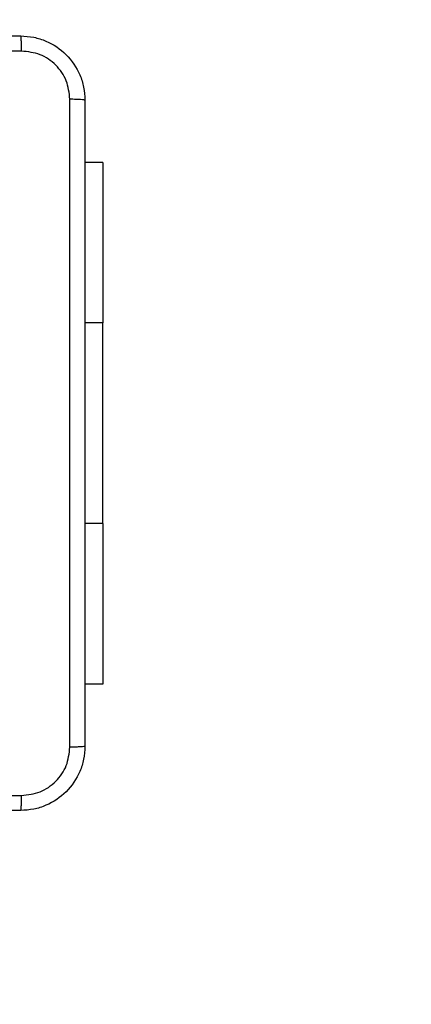
# Model space of a CAD drawing. Units: millimetres. Extents: x -4534 to 388888, y -3372 to 3109.
# Drawn here: x 361 to 410, y 1486 to 1609 of the extents above; entities that cross this region are included whole.
import ezdxf

# ---------------------------------------------------------------- set-up
doc = ezdxf.new("R2010")
doc.units = ezdxf.units.MM
doc.layers.add('Opvangzone', color=7, linetype='Continuous', true_color=0x00a19a)
doc.layers.add('Toestel 2D', color=7, linetype='Continuous', lineweight=20)

# ---------------------------------------------------------------- blocks, each defined once
blk = doc.blocks.new('wd1467')
at = {"color": 7, "linetype": 'Continuous', "lineweight": 25}
for p, q in [((-409.247, 29.033), (-409.022, 29.033)), ((-409.247, 27.033), (-409.247, 29.033)), ((-409.247, 27.033), (-409.247, 24.533)), ((-409.247, 22.533), (-409.247, 24.533)), ((-409.247, 22.533), (-409.022, 22.533))]:
    blk.add_line(p, q, dxfattribs=at)
at = {"color": 8, "linetype": 'Continuous', "lineweight": 25}
for p, q in [((-409.247, 27.033), (-409.022, 27.033)), ((-409.247, 24.533), (-409.022, 24.533))]:
    blk.add_line(p, q, dxfattribs=at)
at = {"color": 7, "linetype": 'Continuous', "lineweight": 25}
for points, knots in [([(-409.022, 29.808), (-409.019, 29.862), (-409.013, 29.97), (-408.948, 30.17), (-408.803, 30.388), (-408.585, 30.533), (-408.385, 30.598), (-408.277, 30.605), (-408.222, 30.608)], [0, 0, 0, 0, 0.1303574, 0.2573195, 0.4999915, 0.7424136, 0.8694423, 1, 1, 1, 1]), ([(-408.222, 30.608), (-408.224, 30.605), (-408.226, 30.599), (-408.23, 30.557), (-408.232, 30.495), (-408.233, 30.445), (-408.233, 30.42)], [0, 0, 0, 0, 0.249933, 0.499886, 0.749604, 1, 1, 1, 1]), ([(-408.222, 30.608), (-407.328, 30.608), (-405.54, 30.608), (-402.855, 30.608), (-401.066, 30.608), (-400.172, 30.608)], [0, 0, 0, 0, 0.333296, 0.666702, 1, 1, 1, 1]), ([(-408.233, 30.42), (-408.312, 30.411), (-408.469, 30.393), (-408.669, 30.254), (-408.808, 30.055), (-408.826, 29.897), (-408.835, 29.819)], [0, 0, 0, 0, 0.250034, 0.499938, 0.75004, 1, 1, 1, 1]), ([(-400.162, 30.42), (-401.058, 30.42), (-402.851, 30.42), (-405.544, 30.42), (-407.337, 30.42), (-408.233, 30.42)], [0, 0, 0, 0, 0.333336, 0.666664, 1, 1, 1, 1]), ([(-409.022, 29.808), (-409.02, 29.809), (-409.014, 29.812), (-408.971, 29.815), (-408.909, 29.818), (-408.86, 29.818), (-408.835, 29.819)], [0, 0, 0, 0, 0.250429, 0.500121, 0.750064, 1, 1, 1, 1]), ([(-408.835, 29.819), (-408.835, 28.922), (-408.835, 27.129), (-408.835, 24.437), (-408.835, 22.644), (-408.835, 21.747)], [0, 0, 0, 0, 0.333336, 0.666664, 1, 1, 1, 1]), ([(-409.022, 21.758), (-409.022, 22.652), (-409.022, 24.44), (-409.022, 27.126), (-409.022, 28.914), (-409.022, 29.808)], [0, 0, 0, 0, 0.333296, 0.666701, 1, 1, 1, 1]), ([(-409.022, 21.758), (-409.02, 21.757), (-409.014, 21.754), (-408.971, 21.75), (-408.91, 21.748), (-408.86, 21.747), (-408.835, 21.747)], [0, 0, 0, 0, 0.249934, 0.499889, 0.7496, 1, 1, 1, 1]), ([(-408.222, 20.958), (-408.277, 20.961), (-408.385, 20.968), (-408.585, 21.032), (-408.803, 21.178), (-408.948, 21.396), (-409.013, 21.596), (-409.019, 21.703), (-409.022, 21.758)], [0, 0, 0, 0, 0.130543, 0.257575, 0.500015, 0.742666, 0.869631, 1, 1, 1, 1]), ([(-408.835, 21.747), (-408.826, 21.668), (-408.808, 21.511), (-408.669, 21.312), (-408.469, 21.173), (-408.312, 21.155), (-408.233, 21.146)], [0, 0, 0, 0, 0.249953, 0.500055, 0.749966, 1, 1, 1, 1]), ([(-408.233, 21.146), (-407.337, 21.146), (-405.544, 21.146), (-402.851, 21.146), (-401.058, 21.146), (-400.162, 21.146)], [0, 0, 0, 0, 0.3333362, 0.6666638, 1, 1, 1, 1]), ([(-408.233, 21.146), (-408.233, 21.121), (-408.232, 21.071), (-408.23, 21.009), (-408.226, 20.967), (-408.224, 20.961), (-408.222, 20.958)], [0, 0, 0, 0, 0.250396, 0.500115, 0.750067, 1, 1, 1, 1]), ([(-400.172, 20.958), (-401.066, 20.958), (-402.855, 20.958), (-405.54, 20.958), (-407.328, 20.958), (-408.222, 20.958)], [0, 0, 0, 0, 0.333295, 0.666701, 1, 1, 1, 1])]:
    blk.add_open_spline(points, degree=3, knots=knots, dxfattribs=at)
blk = doc.blocks.new('VPL-06-WD1467')
at = {"layer": 'Opvangzone', "linetype": 'Continuous', "lineweight": 18}
blk.add_lwpolyline([(1872.16, 1608.77, 0.414214), (372.16, 3108.77), (-468.52, 3108.77, 0.414214), (-1968.52, 1608.77), (-1968.52, 1485.13, 0.414214), (-468.52, -14.87), (372.16, -14.87, 0.414214), (1872.16, 1485.13)], format="xyb", close=True, dxfattribs=at)
at = {"layer": 'Toestel 2D', "xscale": 10, "yscale": 10, "zscale": 10, "rotation": 180}
blk.add_blockref('wd1467', (-3720.95, 1816.64), dxfattribs=at)

msp = doc.modelspace()

# ---------------------------------------------------------------- block references
msp.add_blockref('VPL-06-WD1467', (0, 0))

doc.saveas('drawing.dxf')
